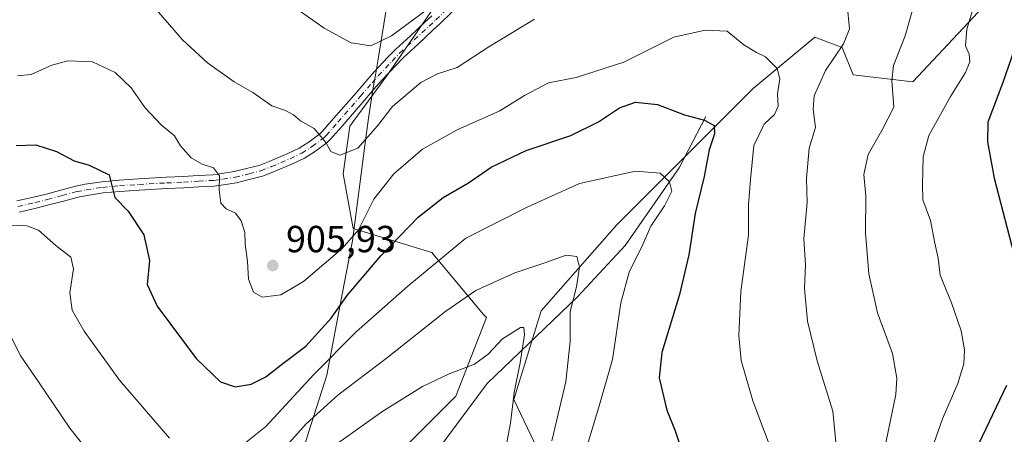
# Model space of a CAD drawing. Units: metres. Extents: x 617878 to 621345, y 4717867 to 4720240.
# Drawn here: x 619255 to 619517, y 4718174 to 4718284 of the extents above; entities that cross this region are included whole.
import ezdxf

# ---------------------------------------------------------------- set-up
doc = ezdxf.new("R2010")
doc.units = ezdxf.units.M
doc.header["$MEASUREMENT"] = 0
doc.linetypes.add('DGN Style 4', pattern=[2.638475, 1.318413, -0.659207, 0.001648, -0.659207])
for name, color, linetype, lineweight in [('Arbolado forestal CxS', 92, 'Continuous', 0), ('Corriente natural lineal', 142, 'Continuous', 13), ('Curva de nivel maestra', 30, 'Continuous', 30), ('Curva de nivel normal', 30, 'Continuous', 0), ('Entidad de ámbito territorial', 7, 'Continuous', 0), ('Entidad de ámbito territorial CxS', 92, 'Continuous', 0), ('Instalación de energía eléctrica Cxs', 135, 'Continuous', 0), ('Pista no pavimentada Cxs', 111, 'Continuous', 0), ('Pista no pavimentada eje', 91, 'DGN Style 4', 0), ('Punto de cota en terreno', 7, 'Continuous', 0), ('Rótulo de punto de cota en terreno', 7, 'Continuous', 0)]:
    doc.layers.add(name, color=color, linetype=linetype, lineweight=lineweight)
doc.styles.add('Style-Arial', font='txt')

# ---------------------------------------------------------------- blocks, each defined once
blk = doc.blocks.new('*U7')
at = {"layer": 'Arbolado forestal CxS', "color": 92, "linetype": 'Continuous', "lineweight": 0}
for points in [[(619531.4551, 4718293.6097, 927.4738), (619510.9763, 4718287.5869, 919.9977), (619492.3051, 4718267.7111, 915.7713), (619476.5111, 4718269.5951, 911.4081), (619473.5423, 4718276.8371, 909.5929), (619471.6565, 4718277.5443, 909.1576), (619466.2823, 4718279.5599, 908.1433), (619449.9471, 4718265.9471, 903.1724), (619435.4271, 4718251.4273, 898.3453), (619413.6459, 4718229.6475, 892.4801), (619393.6807, 4718206.9595, 887.08), (619386.4203, 4718183.3647, 884.0838), (619394.5881, 4718166.1219, 888.6365)], [(619355.5653, 4718168.8449, 881.572), (619370.9935, 4718184.2719, 883.9161), (619379.1607, 4718205.1447, 888.3256), (619378.2537, 4718206.0527, 888.7276), (619364.6409, 4718222.3875, 897.1171), (619343.7681, 4718228.7395, 906.9356), (619341.0465, 4718243.2595, 909.2508), (619342.8615, 4718255.9645, 910.9422), (619352.8437, 4718269.5773, 913.4508), (619362.8269, 4718284.0973, 915.5609), (619370.9949, 4718295.8951, 917.4907), (619380.9771, 4718304.0621, 916.7096), (619376.0603, 4718322.5209, 918.9997), (619394.3873, 4718332.9669, 918.0481), (619417.1155, 4718356.1077, 921.2946), (619447.6955, 4718366.0255, 928.3599), (619462.2545, 4718361.1995, 929.5393), (619476.0403, 4718368.8265, 924.6072), (619486.2835, 4718376.7285, 925.1945), (619501.6997, 4718383.8115, 927.2472), (619508.5685, 4718386.9673, 928.6086), (619542.7413, 4718380.5711, 933.1446)]]:
    blk.add_polyline3d(points, dxfattribs=at)
blk = doc.blocks.new('5PATER')
at = {"layer": 'Instalación de energía eléctrica Cxs', "linetype": 'Continuous', "lineweight": 0}
h = blk.add_hatch(color=51, dxfattribs=at)
edge = h.paths.add_edge_path()
edge.add_ellipse((0, 0), major_axis=(-0.11, -0.111), ratio=0.999422, start_angle=0, end_angle=360)
blk = doc.blocks.new('*U16')
at = {"layer": 'Pista no pavimentada Cxs', "color": 111, "linetype": 'Continuous', "lineweight": 0}
for points in [[(619370.0427, 4718286.2965, 915.4254), (619366.7129, 4718283.0671, 915.0799), (619364.9319, 4718281.4119, 914.8675), (619360.9873, 4718277.7377, 915.288), (619357.1207, 4718274.2035, 916.4207), (619355.1415, 4718272.1607, 916.1009), (619351.5261, 4718268.2967, 915.139), (619349.8885, 4718266.4717, 914.4965), (619346.8655, 4718262.9347, 912.3979), (619340.7911, 4718255.9689, 911.7962), (619337.6431, 4718252.4257, 910.7058), (619336.8201, 4718251.6313, 910.7147), (619333.7459, 4718249.3219, 910.3721), (619330.8313, 4718247.4573, 909.5879), (619327.6217, 4718245.9171, 909.6349), (619322.6081, 4718243.7995, 908.744), (619319.6795, 4718242.6645, 907.7972), (619316.4751, 4718241.8401, 907.318), (619312.7021, 4718240.9173, 906.7885), (619309.3577, 4718240.4059, 906.8334), (619306.8327, 4718240.0511, 906.9283), (619302.7615, 4718239.8175, 906.8175), (619298.7999, 4718239.5871, 905.2171), (619294.2463, 4718239.3669, 903.6606), (619286.9573, 4718238.9779, 902.8931), (619281.8369, 4718238.6199, 901.9777), (619277.3889, 4718238.2057, 900.9662), (619273.0997, 4718237.5465, 900.9071), (619270.7701, 4718237.1019, 900.324), (619266.8837, 4718236.0613, 899.5455), (619262.9755, 4718235.0113, 899.32), (619259.6093, 4718234.2001, 898.7421), (619255.0331, 4718233.1443, 897.8609)], [(619254.4371, 4718236.0857, 899.7905), (619258.9207, 4718237.1201, 898.8729), (619262.2347, 4718237.9187, 898.8882), (619266.1065, 4718238.9589, 899.6719), (619270.0999, 4718240.0281, 900.5899), (619272.5905, 4718240.5035, 900.9162), (619277.0213, 4718241.1845, 901.296), (619281.5931, 4718241.6101, 901.3448), (619286.7727, 4718241.9723, 902.1334), (619294.0939, 4718242.3631, 903.8663), (619298.6403, 4718242.5829, 905.3487), (619302.5885, 4718242.8125, 906.7487), (619306.5375, 4718243.0391, 906.1192), (619308.9223, 4718243.3741, 906.2476), (619312.1179, 4718243.8629, 906.7676), (619315.7451, 4718244.7499, 907.932), (619318.7605, 4718245.5257, 908.7323), (619321.4821, 4718246.5805, 909.1723), (619326.3885, 4718248.6529, 909.7463), (619329.3687, 4718250.0829, 910.4038), (619332.0341, 4718251.7881, 910.7339), (619334.8701, 4718253.9187, 911.2476), (619335.4769, 4718254.5043, 911.3754), (619338.5391, 4718257.9511, 911.8927), (619344.5947, 4718264.8953, 913.0998), (619347.6315, 4718268.4483, 914.4366), (619349.3141, 4718270.3235, 915.3132), (619352.9687, 4718274.2295, 915.7055), (619355.0295, 4718276.3565, 916.1245), (619358.9529, 4718279.9425, 915.5775), (619362.8883, 4718283.6083, 915.8479), (619364.6473, 4718285.2429, 916.5738)]]:
    blk.add_polyline3d(points, dxfattribs=at)

msp = doc.modelspace()

# ---------------------------------------------------------------- linework, layer by layer
at = {"layer": 'Arbolado forestal CxS', "color": 92, "linetype": 'Continuous', "lineweight": 0}
for points in [[(619224.0115, 4718289.6445, 901.7415), (619267.0415, 4718296.6225, 908.9107), (619277.8837, 4718314.6911, 904.7665), (619309.8055, 4718312.8841, 913.3937), (619376.0603, 4718322.5209, 918.9997), (619380.9771, 4718304.0621, 916.7096), (619370.9949, 4718295.8951, 917.4907), (619362.8269, 4718284.0973, 915.5609), (619352.8437, 4718269.5773, 913.4508), (619342.8615, 4718255.9645, 910.9422), (619341.0465, 4718243.2595, 909.2508), (619343.7681, 4718228.7395, 906.9356), (619364.6409, 4718222.3875, 897.1171), (619378.2537, 4718206.0527, 888.7276), (619379.1607, 4718205.1447, 888.3256), (619370.9935, 4718184.2719, 883.9161), (619355.5653, 4718168.8449, 881.572)], [(619376.0603, 4718322.5209, 918.9997), (619380.9771, 4718304.0621, 916.7096), (619370.9949, 4718295.8951, 917.4907), (619362.8269, 4718284.0973, 915.5609), (619352.8437, 4718269.5773, 913.4508), (619342.8615, 4718255.9645, 910.9422), (619341.0465, 4718243.2595, 909.2508), (619343.7681, 4718228.7395, 906.9356), (619364.6409, 4718222.3875, 897.1171), (619378.2537, 4718206.0527, 888.7276), (619379.1607, 4718205.1447, 888.3256), (619370.9935, 4718184.2719, 883.9161), (619355.5653, 4718168.8449, 881.572)], [(619376.0603, 4718322.5209, 918.9997), (619380.9771, 4718304.0621, 916.7096), (619370.9949, 4718295.8951, 917.4907), (619362.8269, 4718284.0973, 915.5609), (619352.8437, 4718269.5773, 913.4508), (619342.8615, 4718255.9645, 910.9422), (619341.0465, 4718243.2595, 909.2508), (619343.7681, 4718228.7395, 906.9356), (619364.6409, 4718222.3875, 897.1171), (619378.2537, 4718206.0527, 888.7276), (619379.1607, 4718205.1447, 888.3256), (619370.9935, 4718184.2719, 883.9161), (619355.5653, 4718168.8449, 881.572)], [(619394.5881, 4718166.1219, 888.6365), (619386.4203, 4718183.3647, 884.0838), (619393.6807, 4718206.9595, 887.08), (619413.6459, 4718229.6475, 892.4801), (619435.4271, 4718251.4273, 898.3453), (619449.9471, 4718265.9471, 903.1724), (619466.2823, 4718279.5599, 908.1433), (619471.6565, 4718277.5443, 909.1576), (619473.5423, 4718276.8371, 909.5929), (619476.5111, 4718269.5951, 911.4081), (619492.3051, 4718267.7111, 915.7713), (619510.9763, 4718287.5869, 919.9977), (619531.4551, 4718293.6097, 927.4738)], [(619394.5881, 4718166.1219, 888.6365), (619386.4203, 4718183.3647, 884.0838), (619393.6807, 4718206.9595, 887.08), (619413.6459, 4718229.6475, 892.4801), (619435.4271, 4718251.4273, 898.3453), (619449.9471, 4718265.9471, 903.1724), (619466.2823, 4718279.5599, 908.1433), (619471.6565, 4718277.5443, 909.1576), (619473.5423, 4718276.8371, 909.5929), (619476.5111, 4718269.5951, 911.4081), (619492.3051, 4718267.7111, 915.7713), (619510.9763, 4718287.5869, 919.9977), (619531.4551, 4718293.6097, 927.4738)], [(619394.5881, 4718166.1219, 888.6365), (619386.4203, 4718183.3647, 884.0838), (619393.6807, 4718206.9595, 887.08), (619413.6459, 4718229.6475, 892.4801), (619435.4271, 4718251.4273, 898.3453), (619449.9471, 4718265.9471, 903.1724), (619466.2823, 4718279.5599, 908.1433), (619471.6565, 4718277.5443, 909.1576), (619473.5423, 4718276.8371, 909.5929), (619476.5111, 4718269.5951, 911.4081), (619492.3051, 4718267.7111, 915.7713), (619510.9763, 4718287.5869, 919.9977), (619531.4551, 4718293.6097, 927.4738)]]:
    msp.add_polyline3d(points, dxfattribs=at)
at = {"layer": 'Corriente natural lineal', "color": 142, "linetype": 'Continuous', "lineweight": 13}
msp.add_polyline3d([(619437.3801, 4718258.5101, 900.7107), (619430.3101, 4718244.8801, 896.2604), (619415.9401, 4718224.2601, 892.6523), (619403.2801, 4718210.6201, 889.4714), (619379.3101, 4718187.6401, 883.4172), (619348.5501, 4718146.2601, 875.8534), (619340.2201, 4718121.5501, 870.6983), (619333.2501, 4718100.2101, 866.3483), (619322.2901, 4718082.5601, 861.9913), (619311.2001, 4718054.5001, 856.4133), (619295.6101, 4718028.8501, 850.214), (619274.9401, 4718016.4601, 845.0442), (619247.0801, 4718007.4301, 840.735), (619222.4501, 4717998.8401, 838.0532), (619196.2701, 4717987.2101, 832.9396), (619171.0601, 4717968.5401, 826.0541), (619159.2301, 4717953.7501, 823.669), (619145.1301, 4717942.3301, 820.7495), (619123.9401, 4717924.8201, 814.2699), (619103.9301, 4717902.7401, 807.2684), (619093.7901, 4717887.5901, 803.7233), (619093.7891, 4717887.5887, 803.7229)], dxfattribs=at)
at = {"layer": 'Curva de nivel maestra', "color": 30, "linetype": 'Continuous', "lineweight": 30, "flags": 128}
for points, elevation in [([(619520.71, 4718280.5401), (619516.23, 4718267.5101), (619512.23, 4718257.0401), (619512.17, 4718251.8101), (619513.9, 4718242.1501), (619519.65, 4718219.9701)], 925), ([(619254.32, 4718250.7801), (619259.47, 4718250.9901), (619264.99, 4718249.1801), (619269.67, 4718246.6901), (619273.63, 4718245.5701), (619278.98, 4718242.9901), (619279.73, 4718239.8301), (619280.46, 4718236.9901), (619284.02, 4718233.3801), (619288.21, 4718227.0701), (619289.68, 4718220.2401), (619289.04, 4718213.9201), (619291.75, 4718208.1501), (619302.09, 4718194.2401), (619308.53, 4718188.0701), (619312.46, 4718186.7601), (619316.69, 4718187.4201), (619320.58, 4718189.3901), (619325.07, 4718192.9001), (619331.18, 4718197.5301), (619337.86, 4718204.9301), (619342.19, 4718210.9601), (619351.05, 4718221.5401), (619361.02, 4718231.8101), (619367.64, 4718237.0001), (619374.39, 4718240.8701), (619380.39, 4718245.0801), (619389.66, 4718249.4801), (619401.53, 4718253.5001), (619408.86, 4718257.1101), (619414.44, 4718260.7901), (619418.71, 4718262.2701), (619424.51, 4718261.6801), (619431.73, 4718258.9001), (619437.02, 4718257.5301), (619439.56, 4718256.0701), (619439.69, 4718253.8601), (619438.23, 4718249.6501), (619436.96, 4718242.5601), (619434.54, 4718232.7101), (619432.82, 4718221.7701), (619430.4, 4718211.2301), (619425.7, 4718195.8601), (619424.99, 4718189.1501), (619427.04, 4718180.5401), (619429.25, 4718175.0801), (619430.98, 4718169.7301)], 900), ([(619517.22, 4718187.0601), (619507.94, 4718167.7901)], 925)]:
    msp.add_lwpolyline(points, dxfattribs=dict(at, elevation=elevation))
at = {"layer": 'Curva de nivel normal', "color": 30, "linetype": 'Continuous', "lineweight": 0, "flags": 128}
for points, elevation in [([(619493.29, 4718290.6201), (619490.32, 4718279.9401), (619487.17, 4718272.0401), (619486.76, 4718267.9401), (619487.25, 4718260.9501), (619484.1, 4718254.7701), (619480.44, 4718248.4001), (619479.3, 4718243.1401), (619479.83, 4718237.3401), (619479.72, 4718227.5501), (619480.62, 4718216.7801), (619482.98, 4718206.3601), (619486.92, 4718195.6301), (619488.05, 4718189.0301), (619487.79, 4718184.7001), (619483.73, 4718165.0301)], 915), ([(619509.56, 4718291.4001), (619506.69, 4718281.6701), (619506.28, 4718277.2401), (619507.25, 4718275.0401), (619507.49, 4718272.9801), (619506.33, 4718270.1401), (619502.3, 4718263.8501), (619496.61, 4718253.4601), (619495.03, 4718247.8201), (619494.88, 4718240.4501), (619494.99, 4718236.3901), (619496.97, 4718230.9101), (619498.15, 4718224.8501), (619499, 4718220.9101), (619499.61, 4718216.3701), (619502.54, 4718209.0301), (619505.12, 4718201.5901), (619506.06, 4718196.6001), (619505.86, 4718192.8201), (619504.28, 4718187.6301), (619500.21, 4718178.2601), (619495.71, 4718165.4101)], 920), ([(619289.8, 4718288.8701), (619298.41, 4718278.8201), (619305.05, 4718272.7101), (619312.13, 4718267.7201), (619317.11, 4718264.8901), (619322.12, 4718261.3601), (619325.76, 4718260.0701), (619327.9, 4718258.9601), (619329.74, 4718257.3901), (619333.43, 4718255.2801), (619336.52, 4718251.5801), (619337.8, 4718249.2001), (619340.17, 4718248.2301), (619344.99, 4718250.0601), (619350.19, 4718255.9801), (619354.19, 4718261.1201), (619361.67, 4718267.5201), (619366.09, 4718269.8201), (619371.34, 4718271.5301), (619379.77, 4718277.0201), (619391.84, 4718284.3801)], 910), ([(619326.1, 4718288.9501), (619336.07, 4718281.9201), (619343.24, 4718278.0901), (619348.45, 4718277.2801), (619353.96, 4718279.9401), (619363.78, 4718287.1901)], 915), ([(619474.92, 4718288.1101), (619475.49, 4718281.7601), (619473.94, 4718277.7901), (619469.1, 4718270.7501), (619466.15, 4718263.9801), (619465.84, 4718260.4401), (619466.48, 4718255.6201), (619464.8, 4718250.1001), (619464.11, 4718242.0401), (619464.24, 4718235.7101), (619463.39, 4718226.0401), (619463.82, 4718219.1001), (619463.53, 4718212.8101), (619464.33, 4718204.1601), (619466.95, 4718193.6101), (619471.1, 4718180.2901), (619472.17, 4718169.3601)], 910), ([(619254.64, 4718269.2701), (619258.26, 4718269.6401), (619263.75, 4718272.1501), (619267.97, 4718273.2501), (619274.56, 4718272.9801), (619280.52, 4718270.1501), (619284.78, 4718266.0701), (619288.57, 4718260.8201), (619292.78, 4718256.3301), (619296.27, 4718253.3401), (619297.87, 4718250.7501), (619300.76, 4718247.5301), (619303.67, 4718245.8601), (619306.67, 4718244.8901), (619308.29, 4718242.7201), (619308.21, 4718239.0401), (619308.62, 4718235.5201), (619310.05, 4718233.9701), (619312.48, 4718232.8201), (619314, 4718230.7801), (619315.02, 4718227.6901), (619315.08, 4718224.6001), (619315.65, 4718220.0501), (619315.92, 4718215.2801), (619317.26, 4718211.8501), (619319.59, 4718210.5101), (619324.52, 4718211.1501), (619330.53, 4718214.6601), (619340.86, 4718223.4401), (619345.19, 4718228.4301), (619349.19, 4718236.5801), (619354.53, 4718243.2601), (619362.19, 4718249.8001), (619371.39, 4718255.0001), (619382.64, 4718260.0001), (619389.24, 4718264.0601), (619395.59, 4718267.4801), (619402.92, 4718268.8301), (619415.62, 4718272.8901), (619428.87, 4718279.5501), (619437.2, 4718281.4001), (619442.99, 4718281.1801), (619447.47, 4718277.5501), (619450.82, 4718275.5201), (619453.24, 4718274.3801), (619456.26, 4718271.2401), (619456.98, 4718268.5401), (619456.4, 4718264.5101), (619456.56, 4718261.2201), (619455.59, 4718259.0301), (619452.82, 4718256.4901), (619450.08, 4718250.8401), (619449.19, 4718241.8201), (619448.66, 4718235.0401), (619448.67, 4718227.0401), (619446.64, 4718212.0401), (619446.11, 4718200.2801), (619446.73, 4718193.6901), (619449.86, 4718183.0201), (619456.04, 4718166.5301)], 905), ([(619309.48, 4718167.3901), (619320.6, 4718176.1901), (619333.27, 4718190.0301), (619344.57, 4718201.3601), (619358.28, 4718213.4401), (619373.67, 4718226.2201), (619389.93, 4718234.4601), (619403.86, 4718240.6801), (619418.66, 4718243.9601), (619425.21, 4718243.4701), (619427.71, 4718241.1401), (619428.32, 4718238.6601), (619426.39, 4718234.8001), (619422.76, 4718229.4001), (619420.56, 4718224.3201), (619417.03, 4718217.1601), (619414.84, 4718209.0201), (619412.57, 4718194.0401), (619408.96, 4718181.3801), (619405.92, 4718171.4501)], 895), ([(619252.53, 4718229.6201), (619257.09, 4718229.5201), (619260.25, 4718228.2901), (619264.79, 4718224.2801), (619268.81, 4718221.1801), (619269.49, 4718218.0401), (619268.5, 4718211.7201), (619269.13, 4718207.1101), (619272.32, 4718201.5201), (619281.74, 4718188.5001), (619295, 4718173.1201)], 895), ([(619323.53, 4718168.3601), (619331.23, 4718176.9001), (619339.65, 4718184.5201), (619352.47, 4718194.2401), (619368.32, 4718206.8101), (619376.33, 4718212.2701), (619386.67, 4718217.0401), (619394.64, 4718219.7001), (619400.3, 4718221.6901), (619403.13, 4718221.3201), (619403.81, 4718218.5501), (619403.01, 4718213.3301), (619401.37, 4718206.7501), (619401.35, 4718198.7801), (619400.16, 4718188.0401), (619396.52, 4718172.4201)], 890), ([(619337.18, 4718170.0301), (619351.35, 4718180.0801), (619362.12, 4718186.7901), (619369.19, 4718190.2101), (619375.96, 4718192.7401), (619379.6, 4718195.4201), (619383.35, 4718199.4801), (619388.2, 4718202.4701), (619389.01, 4718202.5101), (619389.25, 4718200.5401), (619388.06, 4718193.1401), (619386.49, 4718185.2201), (619385.53, 4718177.1401), (619383.36, 4718165.8601)], 885), ([(619253.09, 4718199.5701), (619255.53, 4718194.9001), (619260.17, 4718188.0701), (619268.49, 4718175.7801), (619280.85, 4718160.3201)], 890)]:
    msp.add_lwpolyline(points, dxfattribs=dict(at, elevation=elevation))
at = {"layer": 'Entidad de ámbito territorial', "color": 7, "linetype": 'Continuous', "lineweight": 0, "flags": 128}
msp.add_lwpolyline([(619222.3667, 4717889.8077), (619222.955, 4717891.881), (619230.033, 4717910.609), (619237.571, 4717931.381), (619251.115, 4717956.488), (619263.667, 4717986.15), (619279.305, 4718025.418), (619291.998, 4718054.448), (619304.67, 4718089.961), (619313.387, 4718114.829), (619318.899, 4718135.3), (619329.5, 4718166.823), (619332.017, 4718174.843), (619336.733, 4718189.876), (619340.934, 4718211.818), (619343.554, 4718225.507), (619346.831, 4718250.759), (619347.774, 4718258.026), (619349.008, 4718265.568), (619349.728, 4718269.963), (619350.524, 4718274.823), (619353.581, 4718293.505), (619354.5901, 4718309.562)], dxfattribs=at)
at = {"layer": 'Entidad de ámbito territorial CxS', "color": 92, "linetype": 'Continuous', "lineweight": 0, "flags": 128}
msp.add_lwpolyline([(619329.5, 4718166.823), (619332.017, 4718174.843), (619336.733, 4718189.876), (619340.934, 4718211.818), (619343.554, 4718225.507), (619346.831, 4718250.759), (619347.774, 4718258.026), (619349.008, 4718265.568), (619349.728, 4718269.963), (619350.524, 4718274.823), (619353.581, 4718293.505)], dxfattribs=at)
at = {"layer": 'Pista no pavimentada Cxs', "color": 111, "linetype": 'Continuous', "lineweight": 0}
for points in [[(619254.4371, 4718236.0857, 899.7905), (619258.9207, 4718237.1201, 898.8729), (619262.2347, 4718237.9187, 898.8882), (619266.1065, 4718238.9589, 899.6719), (619270.0999, 4718240.0281, 900.5899), (619272.5905, 4718240.5035, 900.9162), (619277.0213, 4718241.1845, 901.296), (619281.5931, 4718241.6101, 901.3448), (619286.7727, 4718241.9723, 902.1334), (619294.0939, 4718242.3631, 903.8663), (619298.6403, 4718242.5829, 905.3487), (619302.5885, 4718242.8125, 906.7487), (619306.5375, 4718243.0391, 906.1192), (619308.9223, 4718243.3741, 906.2476), (619312.1179, 4718243.8629, 906.7676), (619315.7451, 4718244.7499, 907.932), (619318.7605, 4718245.5257, 908.7323), (619321.4821, 4718246.5805, 909.1723), (619326.3885, 4718248.6529, 909.7463), (619329.3687, 4718250.0829, 910.4038), (619332.0341, 4718251.7881, 910.7339), (619334.8701, 4718253.9187, 911.2476), (619335.4769, 4718254.5043, 911.3754), (619338.5391, 4718257.9511, 911.8927), (619344.5947, 4718264.8953, 913.0998), (619347.6315, 4718268.4483, 914.4366), (619349.3141, 4718270.3235, 915.3132), (619352.9687, 4718274.2295, 915.7055), (619355.0295, 4718276.3565, 916.1245), (619358.9529, 4718279.9425, 915.5775), (619362.8883, 4718283.6083, 915.8479), (619364.6473, 4718285.2429, 916.5738)], [(619370.0427, 4718286.2965, 915.4254), (619366.7129, 4718283.0671, 915.0799), (619364.9319, 4718281.4119, 914.8675), (619360.9873, 4718277.7377, 915.288), (619357.1207, 4718274.2035, 916.4207), (619355.1415, 4718272.1607, 916.1009), (619351.5261, 4718268.2967, 915.139), (619349.8885, 4718266.4717, 914.4965), (619346.8655, 4718262.9347, 912.3979), (619340.7911, 4718255.9689, 911.7962), (619337.6431, 4718252.4257, 910.7058), (619336.8201, 4718251.6313, 910.7147), (619333.7459, 4718249.3219, 910.3721), (619330.8313, 4718247.4573, 909.5879), (619327.6217, 4718245.9171, 909.6349), (619322.6081, 4718243.7995, 908.744), (619319.6795, 4718242.6645, 907.7972), (619316.4751, 4718241.8401, 907.318), (619312.7021, 4718240.9173, 906.7885), (619309.3577, 4718240.4059, 906.8334), (619306.8327, 4718240.0511, 906.9283), (619302.7615, 4718239.8175, 906.8175), (619298.7999, 4718239.5871, 905.2171), (619294.2463, 4718239.3669, 903.6606), (619286.9573, 4718238.9779, 902.8931), (619281.8369, 4718238.6199, 901.9777), (619277.3889, 4718238.2057, 900.9662), (619273.0997, 4718237.5465, 900.9071), (619270.7701, 4718237.1019, 900.324), (619266.8837, 4718236.0613, 899.5455), (619262.9755, 4718235.0113, 899.32), (619259.6093, 4718234.2001, 898.7421), (619255.0331, 4718233.1443, 897.8609)]]:
    msp.add_polyline3d(points, dxfattribs=at)
at = {"layer": 'Pista no pavimentada eje', "color": 91, "linetype": 'DGN Style 4', "lineweight": 0}
msp.add_polyline3d([(619254.7351, 4718234.6151, 898.7707), (619259.2651, 4718235.6601, 898.7468), (619262.6051, 4718236.4651, 898.7425), (619266.4951, 4718237.5101, 898.5653), (619270.4351, 4718238.5651, 900.2419), (619272.8451, 4718239.0251, 900.921), (619277.2051, 4718239.6951, 901.1379), (619281.7151, 4718240.1151, 901.6471), (619286.8651, 4718240.4751, 902.514), (619294.1701, 4718240.8651, 903.7637), (619298.7201, 4718241.0851, 905.2507), (619302.6751, 4718241.3151, 906.6415), (619306.6851, 4718241.5451, 906.1941), (619309.1401, 4718241.8901, 906.0305), (619312.4101, 4718242.3901, 906.0249), (619316.1101, 4718243.2951, 907.245), (619319.2201, 4718244.0951, 908.2224), (619322.0451, 4718245.1901, 908.8997), (619327.0051, 4718247.2851, 909.1596), (619330.1001, 4718248.7701, 909.919), (619332.8901, 4718250.5551, 910.4594), (619335.8451, 4718252.7751, 910.7883), (619336.5601, 4718253.4651, 910.9426), (619339.6651, 4718256.9601, 911.7442), (619345.7301, 4718263.9151, 912.7124), (619348.7601, 4718267.4601, 914.267), (619350.4201, 4718269.3101, 915.0679), (619354.0551, 4718273.1951, 915.6632), (619356.0751, 4718275.2801, 916.0565), (619359.9701, 4718278.8401, 915.3489), (619363.9101, 4718282.5101, 914.9431), (619365.6801, 4718284.1551, 915.7011), (619368.9951, 4718287.3701, 915.8945)], dxfattribs=at)

# ---------------------------------------------------------------- block references
at = {"layer": 'Arbolado forestal CxS', "color": 92, "linetype": 'Continuous', "lineweight": 0}
msp.add_blockref('*U7', (0, 0), dxfattribs=at)
at = {"layer": 'Pista no pavimentada Cxs', "color": 111, "linetype": 'Continuous', "lineweight": 0}
msp.add_blockref('*U16', (0, 0), dxfattribs=at)
at = {"layer": 'Punto de cota en terreno', "color": 7, "linetype": 'Continuous', "lineweight": 0, "xscale": 10, "yscale": 10, "zscale": 10}
msp.add_blockref('5PATER', (619322.39, 4718218.94, 905.93), dxfattribs=at)

# ---------------------------------------------------------------- texts
at = {"layer": 'Rótulo de punto de cota en terreno', "color": 7, "linetype": 'Continuous', "lineweight": 0, "style": 'Style-Arial'}
msp.add_text('905,93', height=7, dxfattribs=at).set_placement((619325.9178, 4718222.4678))

doc.saveas('drawing.dxf')
